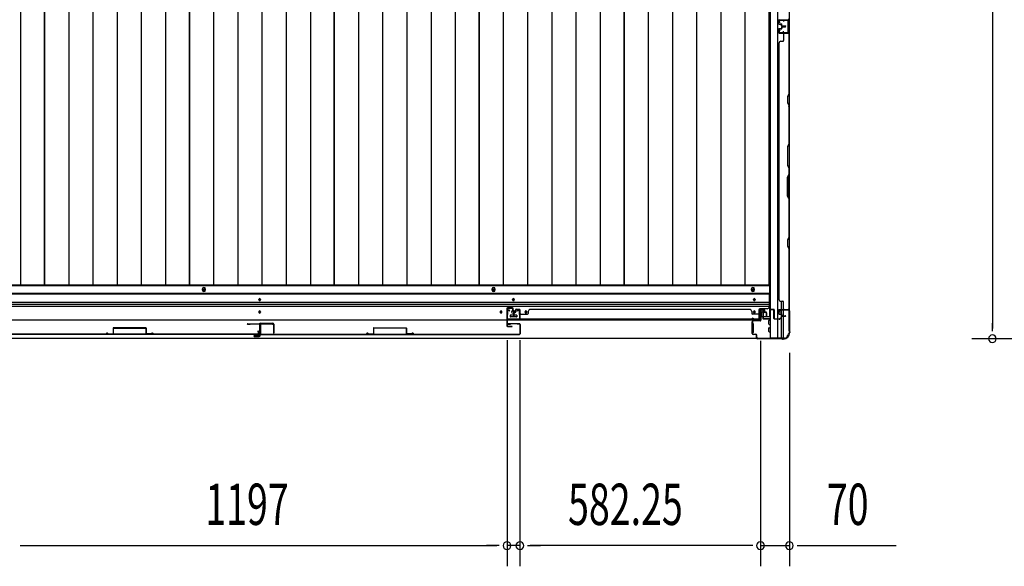
# Model space of a CAD drawing. Extents: x 543 to 20719, y 217 to 14052.
# Drawn here: x 2308 to 4691, y 5819 to 7141 of the extents above; entities that cross this region are included whole.
import ezdxf

# ---------------------------------------------------------------- set-up
doc = ezdxf.new("R2010")
doc.units = 0
doc.header["$LTSCALE"] = 50
doc.header["$MEASUREMENT"] = 0
for name, color, linetype in [('SUNPOU', 4, 'CONTINUOUS'), ('下レール', 2, 'CONTINUOUS'), ('下枠側', 1, 'CONTINUOUS'), ('下枠前', 3, 'CONTINUOUS'), ('壁パネル', 2, 'CONTINUOUS'), ('床押さえ', 1, 'CONTINUOUS'), ('床板', 7, 'CONTINUOUS'), ('戸当り', 3, 'CONTINUOUS'), ('扉右', 3, 'CONTINUOUS'), ('扉左', 3, 'CONTINUOUS'), ('扉補強', 3, 'CONTINUOUS'), ('柱前', 3, 'CONTINUOUS'), ('袖壁補強', 1, 'CONTINUOUS'), ('間柱', 3, 'CONTINUOUS'), ('隙間隠し', 1, 'CONTINUOUS')]:
    doc.layers.add(name, color=color, linetype=linetype)
doc.styles.add('00', font='ROMANS', dxfattribs={"width": 0.666667, "bigfont": 'BIGFONT'})

msp = doc.modelspace()

# ---------------------------------------------------------------- linework, layer by layer
at = {"layer": 'SUNPOU'}
for p, q in [((4662.3, 9258), (4662.3, 6394)), ((4662.3, 6387.7), (4662.3, 6406.5)), ((3487.8, 6365.5), (3487.8, 5818.5)), ((3487.8, 6365.5), (3487.8, 5818.5)), ((3518.8, 6365.5), (3518.8, 5818.5)), ((3518.8, 6365.5), (3518.8, 5818.5)), ((4101.1, 6364), (4101.1, 5818.5)), ((4101.1, 6364), (4101.1, 5818.5)), ((5329.5, 6369), (4612.3, 6369)), ((4171.1, 6334.8), (4171.1, 5818.5)), ((2309.6, 5868.5), (2328.3, 5868.5)), ((2309.6, 5868.5), (2328.3, 5868.5)), ((2315.8, 5868.5), (2340.8, 5868.5)), ((2315.8, 5868.5), (3462.8, 5868.5)), ((3462.8, 5868.5), (3437.8, 5868.5)), ((3469.1, 5868.5), (3450.3, 5868.5)), ((3469.1, 5868.5), (3450.3, 5868.5)), ((3518.8, 5868.5), (3487.8, 5868.5)), ((3537.6, 5868.5), (3556.3, 5868.5)), ((3537.6, 5868.5), (3556.3, 5868.5)), ((3543.8, 5868.5), (3568.8, 5868.5)), ((4076.1, 5868.5), (3543.8, 5868.5)), ((4076.1, 5868.5), (4051.1, 5868.5)), ((4082.3, 5868.5), (4063.6, 5868.5)), ((4082.3, 5868.5), (4063.6, 5868.5)), ((4101.1, 5868.5), (4171.1, 5868.5)), ((4189.8, 5868.5), (4208.6, 5868.5)), ((4196.1, 5868.5), (4429, 5868.5))]:
    msp.add_line(p, q, dxfattribs=at)
for centre, start, end in [((4662.3, 6369), 90, 270), ((4662.3, 6369), 270, 90), ((3487.8, 5868.5), 0, 180), ((3487.8, 5868.5), 0, 180), ((3487.8, 5868.5), 180, 0), ((3487.8, 5868.5), 180, 0), ((3518.8, 5868.5), 0, 180), ((3518.8, 5868.5), 0, 180), ((3518.8, 5868.5), 180, 0), ((3518.8, 5868.5), 180, 0), ((4101.1, 5868.5), 0, 180), ((4101.1, 5868.5), 0, 180), ((4101.1, 5868.5), 180, 0), ((4101.1, 5868.5), 180, 0), ((4171.1, 5868.5), 0, 180), ((4171.1, 5868.5), 180, 0)]:
    msp.add_arc(centre, 9.38, start, end, dxfattribs=at)
at = {"layer": '下レール'}
for p, q in [((4122.1, 6478.6), (1656.6, 6478.6)), ((4122.1, 6477.1), (1656.6, 6477.1)), ((4122.1, 6457), (1656.6, 6457)), ((2887.3, 6463.3), (2887.3, 6464.3)), ((2891.3, 6464.3), (2891.3, 6463.3)), ((3501.3, 6463.3), (3501.3, 6464.3)), ((3505.3, 6464.3), (3505.3, 6463.3)), ((4084.1, 6463.3), (4084.1, 6464.3)), ((4088.1, 6464.3), (4088.1, 6463.3)), ((4122.1, 6478.6), (4122.1, 6446.8)), ((4122.1, 6452), (1656.6, 6452)), ((4122.1, 6447), (1656.6, 6447)), ((2887.3, 6433.3), (2887.3, 6434.3)), ((2891.3, 6434.3), (2891.3, 6433.3)), ((3471.3, 6433.3), (3471.3, 6434.3)), ((3475.3, 6434.3), (3475.3, 6433.3)), ((3531.3, 6433.3), (3531.3, 6434.3)), ((3535.3, 6434.3), (3535.3, 6433.3)), ((4084.1, 6433.3), (4084.1, 6434.3)), ((4088.1, 6434.3), (4088.1, 6433.3)), ((4098.6, 6413.8), (4098.6, 6441.8)), ((4117.1, 6441.8), (4098.6, 6441.8)), ((4098.6, 6413.8), (1680.1, 6413.8)), ((3495.3, 6425.3), (3495.3, 6422.3)), ((3510.8, 6425.8), (3495.8, 6425.8)), ((3510.8, 6421.8), (3495.8, 6421.8)), ((3511.3, 6425.3), (3511.3, 6422.3))]:
    msp.add_line(p, q, dxfattribs=at)
for centre, radius in [((3473.3, 6433.8), 1.75), ((3503.3, 6433.8), 4), ((3533.3, 6433.8), 1.75)]:
    msp.add_circle(centre, radius, dxfattribs=at)
for centre, radius, start, end in [((2889.3, 6464.3), 2, 0, 180), ((2889.3, 6463.3), 2, 180, 0), ((3503.3, 6464.3), 2, 0, 180), ((3503.3, 6463.3), 2, 180, 0), ((4086.1, 6464.3), 2, 0, 180), ((4086.1, 6463.3), 2, 180, 0), ((2889.3, 6434.3), 2, 0, 180), ((2889.3, 6433.3), 2, 180, 0), ((3473.3, 6434.3), 2, 0, 180), ((3473.3, 6433.3), 2, 180, 0), ((3533.3, 6434.3), 2, 0, 180), ((3533.3, 6433.3), 2, 180, 0), ((4086.1, 6434.3), 2, 0, 180), ((4086.1, 6433.3), 2, 180, 0), ((4117.1, 6446.8), 5, 270, 0), ((3495.8, 6425.3), 0.5, 90, 180), ((3495.8, 6422.3), 0.5, 180, 270), ((3510.8, 6425.3), 0.5, 0, 90), ((3510.8, 6422.3), 0.5, 270, 0)]:
    msp.add_arc(centre, radius, start, end, dxfattribs=at)
at = {"layer": '下枠側'}
for p, q in [((4124.1, 9280.8), (4124.1, 6370.8)), ((4142.6, 9280.8), (4142.6, 6370.8)), ((4170.1, 9270.8), (4170.1, 6380.8)), ((4156.1, 7140.8), (4170.1, 7140.8)), ((4157.1, 7140.6), (4157.1, 7136.3)), ((4169.1, 7140.8), (4169.1, 7108.8)), ((4170.1, 7140.8), (4170.1, 7108.8)), ((4170.1, 7108.8), (4156.1, 7108.8)), ((4157.1, 7108.9), (4157.1, 7113.3)), ((4152.1, 6439.8), (4152.1, 6459.6)), ((4157.1, 6439.8), (4157.1, 6457.6)), ((4152.1, 6429.5), (4152.1, 6437.3)), ((4152.1, 6431.3), (4152.1, 6437.3)), ((4152.1, 6431.3), (4152.1, 6437.3)), ((4157.1, 6424.6), (4157.1, 6437.3)), ((4170.1, 6438.3), (4170.1, 6438.8)), ((4152.1, 6428.8), (4152.1, 6429)), ((4152.1, 6370.8), (4152.1, 6427.6)), ((4157.1, 6370.8), (4157.1, 6423.6)), ((4159.1, 6370.8), (4124.1, 6370.8)), ((4170.1, 6380.8), (4169.1, 6380.8))]:
    msp.add_line(p, q, dxfattribs=at)
for centre, radius, start, end in [((4159.1, 6378.8), 8, 270, 0), ((4169.1, 6378.8), 2, 90, 180)]:
    msp.add_arc(centre, radius, start, end, dxfattribs=at)
at = {"layer": '下枠前'}
for p, q in [((4123.1, 6497.3), (1655.6, 6497.3)), ((4123.1, 6497.3), (4123.1, 6421.8)), ((4123.1, 6478.8), (1655.6, 6478.8)), ((4102.1, 6439.3), (4106.6, 6439.3)), ((4107.6, 6433.3), (4103.6, 6433.3)), ((4108.6, 6437.3), (4108.6, 6434.3)), ((3495.3, 6425.8), (3495.3, 6421.8)), ((3495.3, 6423), (3511.3, 6423)), ((3510.8, 6426.3), (3495.8, 6426.3)), ((3511.3, 6425.8), (3511.3, 6421.8)), ((4102.6, 6423), (4101.9, 6423)), ((4124.1, 6421.8), (4101.9, 6421.8)), ((4102.6, 6432.3), (4102.6, 6421.8)), ((4121.6, 6404.3), (4121.6, 6413.3)), ((4122.1, 6413.8), (4124.1, 6413.8)), ((4080.1, 6405.8), (4080.1, 6383.8)), ((4081.1, 6406.3), (4080.6, 6406.3)), ((4083.1, 6406.3), (4081.9, 6406.3)), ((4083.6, 6405.8), (4083.6, 6383.8)), ((4121.6, 6386.3), (4121.6, 6395.3)), ((4122.1, 6403.8), (4124.1, 6403.8)), ((4122.1, 6395.8), (4124.1, 6395.8)), ((4122.1, 6385.8), (4124.1, 6385.8)), ((4159.1, 6369.8), (1619.6, 6369.8)), ((4144.1, 6369.8), (1634.6, 6369.8)), ((4081.1, 6383.3), (4080.6, 6383.3)), ((4083.1, 6383.3), (4081.9, 6383.3)), ((4144.1, 6370.8), (4144.1, 6369.8)), ((4144.1, 6370.8), (4144.1, 6369.8)), ((4159.1, 6370.8), (4159.1, 6369.8))]:
    msp.add_line(p, q, dxfattribs=at)
at = {"layer": '下枠前', "color": 4}
for centre in [(2754.1, 6487.5), (3455.1, 6487.5), (4082.6, 6487.5)]:
    msp.add_circle(centre, 3, dxfattribs=at)
at = {"layer": '下枠前'}
for centre, radius in [((2754.1, 6487.5), 2), ((3455.1, 6487.5), 2), ((4082.6, 6487.5), 2), ((2889.3, 6463.8), 1.75), ((3503.3, 6463.8), 1.75), ((4086.1, 6463.8), 1.75), ((2889.3, 6433.8), 1.75), ((3473.3, 6433.8), 1.75), ((3503.3, 6433.8), 4), ((3533.3, 6433.8), 1.75), ((4086.1, 6433.8), 1.75)]:
    msp.add_circle(centre, radius, dxfattribs=at)
for centre, radius, start, end in [((4102.1, 6437.3), 2, 90, 151.045), ((4103.6, 6432.3), 1, 90, 180), ((4106.6, 6437.3), 2, 0, 90), ((4107.6, 6434.3), 1, 270, 0), ((3495.8, 6425.8), 0.5, 90, 180), ((3510.8, 6425.8), 0.5, 0, 90), ((4122.1, 6413.3), 0.5, 90, 180), ((4080.6, 6405.8), 0.5, 90, 180), ((4083.1, 6405.8), 0.5, 0, 90), ((4122.1, 6404.3), 0.5, 180, 270), ((4122.1, 6395.3), 0.5, 90, 180), ((4122.1, 6386.3), 0.5, 180, 270), ((4080.6, 6383.8), 0.5, 180, 270), ((4083.1, 6383.8), 0.5, 270, 0)]:
    msp.add_arc(centre, radius, start, end, dxfattribs=at)
at = {"layer": '壁パネル'}
for p, q in [((4145.1, 7131.4), (4145.1, 7139.4)), ((4145.1, 7131.4), (4145.1, 7139.4)), ((4145.1, 7131.4), (4145.1, 7139.4)), ((4145.6, 7131.4), (4145.6, 7139.4)), ((4145.6, 7131.4), (4145.6, 7139.4)), ((4145.6, 7131.4), (4145.6, 7139.4)), ((4146.6, 7140.9), (4167.6, 7140.9)), ((4146.6, 7140.4), (4168.6, 7140.4)), ((4146.6, 7140.4), (4168.6, 7140.4)), ((4146.6, 7140.4), (4167.6, 7140.4)), ((4146.6, 7130.4), (4151.6, 7130.4)), ((4146.6, 7130.4), (4151.6, 7130.4)), ((4146.6, 7129.9), (4151.1, 7129.9)), ((4146.6, 7129.9), (4151.1, 7129.9)), ((4149.1, 7130.4), (4149.1, 7130.9)), ((4149.1, 7130.9), (4151.6, 7130.9)), ((4149.1, 7130.9), (4151.6, 7130.9)), ((4149.1, 7130.4), (4149.1, 7130.9)), ((4152.1, 7126.4), (4152.1, 7128.9)), ((4152.1, 7126.4), (4152.1, 7128.9)), ((4152.6, 7126.4), (4152.6, 7129.4)), ((4152.6, 7126.4), (4152.6, 7129.4)), ((4153.1, 7126.9), (4153.1, 7129.4)), ((4153.1, 7126.9), (4153.1, 7129.4)), ((4153.6, 7125.4), (4161.6, 7125.4)), ((4153.6, 7125.4), (4161.6, 7125.4)), ((4153.6, 7124.9), (4161.6, 7124.9)), ((4153.6, 7124.9), (4161.6, 7124.9)), ((4153.6, 7124.6), (4161.6, 7124.6)), ((4153.6, 7124.6), (4161.6, 7124.6)), ((4153.6, 7124.1), (4161.6, 7124.1)), ((4153.6, 7124.1), (4161.6, 7124.1)), ((4154.1, 7125.9), (4161.6, 7125.9)), ((4154.1, 7125.9), (4161.6, 7125.9)), ((4163.1, 7140.4), (4168.6, 7140.4)), ((4163.1, 7140.4), (4168.6, 7140.4)), ((4145.1, 7118.1), (4145.1, 7110.1)), ((4145.1, 7118.1), (4145.1, 7110.1)), ((4145.1, 7118.1), (4145.1, 7110.1)), ((4145.6, 7118.1), (4145.6, 7110.1)), ((4145.6, 7118.1), (4145.6, 7110.1)), ((4145.6, 7118.1), (4145.6, 7110.1)), ((4146.6, 7119.6), (4151.1, 7119.6)), ((4146.6, 7119.6), (4151.1, 7119.6)), ((4146.6, 7119.1), (4151.6, 7119.1)), ((4146.6, 7119.1), (4151.6, 7119.1)), ((4146.6, 7109.1), (4168.6, 7109.1)), ((4146.6, 7109.1), (4168.6, 7109.1)), ((4146.6, 7109.1), (4167.6, 7109.1)), ((4146.6, 7108.6), (4170.1, 7108.6)), ((4146.6, 7108.6), (4170.1, 7108.6)), ((4146.6, 7108.6), (4167.6, 7108.6)), ((4149.1, 7119.1), (4149.1, 7118.6)), ((4149.1, 7119.1), (4149.1, 7118.6)), ((4149.1, 7118.6), (4151.6, 7118.6)), ((4149.1, 7118.6), (4151.6, 7118.6)), ((4152.1, 7123.1), (4152.1, 7120.6)), ((4152.1, 7123.1), (4152.1, 7120.6)), ((4152.6, 7123.1), (4152.6, 7120.1)), ((4152.6, 7123.1), (4152.6, 7120.1)), ((4153.1, 7122.6), (4153.1, 7120.1)), ((4153.1, 7122.6), (4153.1, 7120.1)), ((4154.1, 7123.6), (4161.6, 7123.6)), ((4154.1, 7123.6), (4161.6, 7123.6)), ((4157.1, 7106.6), (4157.1, 7090.6)), ((4163.1, 7109.1), (4168.6, 7109.1)), ((4163.1, 7109.1), (4168.6, 7109.1)), ((4169.6, 7106.6), (4169.6, 6960.9)), ((4170.1, 7108.6), (4170.1, 6439.6)), ((4170.1, 7108.6), (4170.1, 6439.6)), ((4170.1, 6960.7), (4170.1, 7106.6)), ((4145.6, 7083.6), (4145.1, 7083.6)), ((4145.1, 7083.6), (4145.1, 6464.6)), ((4150.6, 7088.6), (4155.1, 7088.6)), ((4169.6, 6960.9), (4166.6, 6954.9)), ((4167.1, 6954.7), (4170.1, 6960.7)), ((4166.6, 6954.9), (4166.6, 6939.9)), ((4166.6, 6939.9), (4169.6, 6933.9)), ((4167.1, 6940.1), (4167.1, 6954.7)), ((4170.1, 6934.1), (4167.1, 6940.1)), ((4169.6, 6933.9), (4169.6, 6840.1)), ((4170.1, 6840), (4170.1, 6934.1)), ((4169.6, 6840.1), (4166.6, 6834.1)), ((4167.1, 6834), (4170.1, 6840)), ((4166.6, 6834.1), (4166.6, 6788.1)), ((4167.1, 6788.3), (4167.1, 6834)), ((4166.6, 6788.1), (4169.6, 6782.1)), ((4170.1, 6782.3), (4167.1, 6788.3)), ((4169.6, 6782.1), (4169.6, 6766.1)), ((4170.1, 6766), (4170.1, 6782.3)), ((4166.6, 6760.1), (4169.6, 6766.1)), ((4166.6, 6714.1), (4166.6, 6760.1)), ((4170.1, 6766), (4167.1, 6760)), ((4167.1, 6760), (4167.1, 6714.3)), ((4169.6, 6708.1), (4166.6, 6714.1)), ((4167.1, 6714.3), (4170.1, 6708.3)), ((4169.6, 6708.1), (4169.6, 6614.4)), ((4170.1, 6614.2), (4170.1, 6708.3)), ((4169.6, 6614.4), (4166.6, 6608.4)), ((4166.6, 6608.4), (4166.6, 6593.4)), ((4167.1, 6608.2), (4170.1, 6614.2)), ((4167.1, 6593.6), (4167.1, 6608.2)), ((4166.6, 6593.4), (4169.6, 6587.4)), ((4170.1, 6587.6), (4167.1, 6593.6)), ((4169.6, 6587.4), (4169.6, 6441.6)), ((4170.1, 6441.6), (4170.1, 6587.6)), ((4145.1, 6464.6), (4145.6, 6464.6)), ((4150.6, 6459.6), (4155.1, 6459.6)), ((4157.1, 6441.6), (4157.1, 6457.6)), ((3504.6, 6433.5), (3507.1, 6433.5)), ((3504.6, 6433.5), (3507.1, 6433.5)), ((3508.1, 6439), (3508.1, 6434.5)), ((3508.1, 6439), (3508.1, 6434.5)), ((3508.6, 6439), (3508.6, 6434)), ((3508.6, 6439), (3508.6, 6434)), ((3508.6, 6436.5), (3509.1, 6436.5)), ((3508.6, 6436.5), (3509.1, 6436.5)), ((3509.1, 6436.5), (3509.1, 6434)), ((3509.1, 6436.5), (3509.1, 6434)), ((3509.6, 6440.5), (3517.6, 6440.5)), ((3509.6, 6440.5), (3517.6, 6440.5)), ((3509.6, 6440.5), (3517.6, 6440.5)), ((3509.6, 6440), (3517.6, 6440)), ((3509.6, 6440), (3517.6, 6440)), ((3509.6, 6440), (3517.6, 6440)), ((3518.6, 6439), (3518.6, 6418)), ((3518.6, 6439), (3518.6, 6417)), ((3518.6, 6439), (3518.6, 6417)), ((3519.1, 6439), (3519.1, 6418)), ((3519.1, 6439), (3519.1, 6415.5)), ((3519.1, 6439), (3519.1, 6415.5)), ((3539.1, 6435), (3539.1, 6430.5)), ((3544.1, 6440), (3544.1, 6440.5)), ((3544.1, 6440.5), (4074.8, 6440.5)), ((4074.8, 6440), (4074.8, 6440.5)), ((4079.8, 6435), (4079.8, 6430.5)), ((4099.8, 6439), (4099.8, 6418)), ((4099.8, 6439), (4099.8, 6415.5)), ((4100.3, 6439), (4100.3, 6418)), ((4100.3, 6439), (4100.3, 6417)), ((4109.3, 6440.5), (4101.3, 6440.5)), ((4109.3, 6440.5), (4101.3, 6440.5)), ((4109.3, 6440), (4101.3, 6440)), ((4109.3, 6440), (4101.3, 6440)), ((4109.8, 6436.5), (4109.8, 6434)), ((4110.3, 6436.5), (4109.8, 6436.5)), ((4109.8, 6436.5), (4109.8, 6434)), ((4110.3, 6436.5), (4109.8, 6436.5)), ((4110.3, 6439), (4110.3, 6434)), ((4110.3, 6439), (4110.3, 6434)), ((4110.8, 6439), (4110.8, 6434.5)), ((4110.8, 6439), (4110.8, 6434.5)), ((4114.3, 6433.5), (4111.8, 6433.5)), ((4114.3, 6433.5), (4111.8, 6433.5)), ((4145.1, 6430.1), (4145.1, 6438.1)), ((4145.1, 6430.1), (4145.1, 6438.1)), ((4145.6, 6430.1), (4145.6, 6438.1)), ((4145.6, 6430.1), (4145.6, 6438.1)), ((4146.6, 6439.6), (4170.1, 6439.6)), ((4146.6, 6439.6), (4167.6, 6439.6)), ((4146.6, 6439.1), (4168.6, 6439.1)), ((4146.6, 6439.1), (4167.6, 6439.1)), ((4166.1, 6439.1), (4168.6, 6439.1)), ((3503.1, 6432), (3503.1, 6424)), ((3503.1, 6432), (3503.1, 6424)), ((3503.1, 6432), (3503.1, 6424)), ((3503.1, 6432), (3503.1, 6424)), ((3503.6, 6432), (3503.6, 6424)), ((3503.6, 6432), (3503.6, 6424)), ((3504.1, 6431.5), (3504.1, 6424)), ((3504.1, 6431.5), (3504.1, 6424)), ((3504.6, 6433), (3507.6, 6433)), ((3504.6, 6433), (3507.6, 6433)), ((3505.1, 6432.5), (3507.6, 6432.5)), ((3505.1, 6432.5), (3507.6, 6432.5)), ((3518.6, 6422.5), (3518.6, 6417)), ((3518.6, 6422.5), (3518.6, 6417)), ((3519.1, 6415.5), (4099.8, 6415.5)), ((3519.1, 6415.5), (4099.8, 6415.5)), ((3521.1, 6428.5), (3537.1, 6428.5)), ((4097.8, 6416), (3521.1, 6416)), ((3521.1, 6415.5), (4097.8, 6415.5)), ((4097.8, 6428.5), (4081.8, 6428.5)), ((4100.3, 6419.5), (4100.3, 6417)), ((4114.3, 6433), (4111.3, 6433)), ((4114.3, 6433), (4111.3, 6433)), ((4113.8, 6432.5), (4111.3, 6432.5)), ((4113.8, 6432.5), (4111.3, 6432.5)), ((4114.8, 6431.5), (4114.8, 6424)), ((4114.8, 6431.5), (4114.8, 6424)), ((4115.3, 6432), (4115.3, 6424)), ((4115.3, 6432), (4115.3, 6424)), ((4115.8, 6432), (4115.8, 6424)), ((4115.8, 6432), (4115.8, 6424)), ((4146.6, 6429.1), (4151.6, 6429.1)), ((4146.6, 6429.1), (4151.6, 6429.1)), ((4146.6, 6428.6), (4151.1, 6428.6)), ((4146.6, 6428.6), (4151.1, 6428.6)), ((4149.1, 6429.6), (4151.6, 6429.6)), ((4149.1, 6429.1), (4149.1, 6429.6)), ((4149.1, 6429.6), (4151.6, 6429.6)), ((4149.1, 6429.1), (4149.1, 6429.6)), ((4152.1, 6425.1), (4152.1, 6427.6)), ((4152.1, 6425.1), (4152.1, 6427.6)), ((4152.6, 6425.1), (4152.6, 6428.1)), ((4152.6, 6425.1), (4152.6, 6428.1)), ((4153.1, 6425.6), (4153.1, 6428.1)), ((4153.1, 6425.6), (4153.1, 6428.1)), ((4153.6, 6424.1), (4161.6, 6424.1)), ((4153.6, 6424.1), (4161.6, 6424.1)), ((4153.6, 6423.6), (4161.6, 6423.6)), ((4153.6, 6423.6), (4161.6, 6423.6)), ((4154.1, 6424.6), (4161.6, 6424.6)), ((4154.1, 6424.6), (4161.6, 6424.6))]:
    msp.add_line(p, q, dxfattribs=at)
for centre, radius, start, end in [((4146.6, 7139.4), 1.5, 90, 180), ((4146.6, 7139.4), 1.5, 90, 180), ((4146.6, 7139.4), 1.5, 90, 180), ((4146.6, 7131.4), 1.5, 180, 270), ((4146.6, 7131.4), 1.5, 180, 270), ((4146.6, 7139.4), 1, 90, 180), ((4146.6, 7139.4), 1, 90, 180), ((4146.6, 7139.4), 1, 90, 180), ((4146.6, 7131.4), 1, 180, 270), ((4146.6, 7131.4), 1, 180, 270), ((4151.1, 7128.9), 1.5, 0, 90), ((4151.1, 7128.9), 1.5, 0, 90), ((4151.1, 7128.9), 1, 0, 90), ((4151.1, 7128.9), 1, 0, 90), ((4151.6, 7129.4), 1.5, 0, 90), ((4151.6, 7129.4), 1.5, 0, 90), ((4151.6, 7129.4), 1, 0, 90), ((4151.6, 7129.4), 1, 0, 90), ((4153.6, 7126.4), 1.5, 180, 270), ((4153.6, 7126.4), 1.5, 180, 270), ((4153.6, 7123.1), 1.5, 90, 180), ((4153.6, 7123.1), 1.5, 90, 180), ((4154.1, 7126.9), 1.5, 180, 270), ((4154.1, 7126.9), 1.5, 180, 270), ((4153.6, 7126.4), 1, 180, 270), ((4153.6, 7126.4), 1, 180, 270), ((4154.1, 7122.6), 1.5, 90, 180), ((4153.6, 7123.1), 1, 90, 180), ((4154.1, 7122.6), 1.5, 90, 180), ((4153.6, 7123.1), 1, 90, 180), ((4154.1, 7126.9), 1, 180, 270), ((4154.1, 7126.9), 1, 180, 270), ((4161.6, 7125.4), 0.5, 270, 90), ((4161.6, 7125.4), 0.5, 270, 90), ((4161.6, 7124.1), 0.5, 270, 90), ((4161.6, 7124.1), 0.5, 270, 90), ((4167.6, 7142.9), 2.5, 270, 0), ((4167.6, 7142.9), 2, 270, 0), ((4168.6, 7141.9), 1.5, 270, 318.1897), ((4168.6, 7141.9), 1.5, 270, 318.1897), ((4146.6, 7118.1), 1.5, 90, 180), ((4146.6, 7118.1), 1.5, 90, 180), ((4146.6, 7110.1), 1.5, 180, 270), ((4146.6, 7110.1), 1.5, 180, 270), ((4146.6, 7110.1), 1.5, 180, 270), ((4146.6, 7118.1), 1, 90, 180), ((4146.6, 7118.1), 1, 90, 180), ((4146.6, 7110.1), 1, 180, 270), ((4146.6, 7110.1), 1, 180, 270), ((4146.6, 7110.1), 1, 180, 270), ((4151.1, 7120.6), 1.5, 270, 0), ((4151.1, 7120.6), 1, 270, 0), ((4151.1, 7120.6), 1.5, 270, 0), ((4151.1, 7120.6), 1, 270, 0), ((4151.6, 7120.1), 1.5, 270, 0), ((4151.6, 7120.1), 1, 270, 0), ((4151.6, 7120.1), 1.5, 270, 0), ((4151.6, 7120.1), 1, 270, 0), ((4154.1, 7122.6), 1, 90, 180), ((4154.1, 7122.6), 1, 90, 180), ((4159.1, 7106.6), 2, 90, 180), ((4159.1, 7106.6), 2, 90, 180), ((4167.6, 7106.6), 2.5, 0, 90), ((4167.6, 7106.6), 2, 0, 90), ((4168.6, 7107.6), 1.5, 41.8103, 90), ((4168.6, 7107.6), 1.5, 41.8103, 90), ((4150.6, 7083.6), 5, 90, 180), ((4155.1, 7090.6), 2, 270, 0), ((4169, 6931.2), 0.6, 0, 26.5651), ((4150.6, 6464.6), 5, 180, 270), ((4155.1, 6457.6), 2, 0, 90), ((3504.6, 6432), 1.5, 90, 180), ((3504.6, 6432), 1.5, 90, 180), ((3507.1, 6434.5), 1.5, 270, 0), ((3507.1, 6434.5), 1, 270, 0), ((3507.1, 6434.5), 1.5, 270, 0), ((3507.1, 6434.5), 1, 270, 0), ((3507.6, 6434), 1.5, 270, 0), ((3507.6, 6434), 1, 270, 0), ((3507.6, 6434), 1.5, 270, 0), ((3507.6, 6434), 1, 270, 0), ((3509.6, 6439), 1.5, 90, 180), ((3509.6, 6439), 1.5, 90, 180), ((3509.6, 6439), 1, 90, 180), ((3509.6, 6439), 1, 90, 180), ((3517.6, 6439), 1.5, 0, 90), ((3517.6, 6439), 1.5, 0, 90), ((3517.6, 6439), 1.5, 0, 90), ((3517.6, 6439), 1, 0, 90), ((3517.6, 6439), 1, 0, 90), ((3517.6, 6439), 1, 0, 90), ((3544.1, 6435), 5, 90, 180), ((4074.8, 6435), 5, 0, 90), ((4101.3, 6439), 1.5, 90, 180), ((4101.3, 6439), 1.5, 90, 180), ((4101.3, 6439), 1, 90, 180), ((4101.3, 6439), 1, 90, 180), ((4109.3, 6439), 1.5, 0, 90), ((4109.3, 6439), 1.5, 0, 90), ((4109.3, 6439), 1, 0, 90), ((4109.3, 6439), 1, 0, 90), ((4111.3, 6434), 1.5, 180, 270), ((4111.3, 6434), 1.5, 180, 270), ((4111.8, 6434.5), 1.5, 180, 270), ((4111.8, 6434.5), 1.5, 180, 270), ((4111.3, 6434), 1, 180, 270), ((4111.3, 6434), 1, 180, 270), ((4111.8, 6434.5), 1, 180, 270), ((4111.8, 6434.5), 1, 180, 270), ((4114.3, 6432), 1.5, 0, 90), ((4114.3, 6432), 1.5, 0, 90), ((4146.6, 6438.1), 1.5, 90, 180), ((4146.6, 6438.1), 1.5, 90, 180), ((4146.6, 6438.1), 1, 90, 180), ((4146.6, 6438.1), 1, 90, 180), ((4159.1, 6441.6), 2, 180, 270), ((4167.6, 6441.6), 2.5, 270, 0), ((4167.6, 6441.6), 2, 270, 0), ((4168.6, 6440.6), 1.5, 270, 318.1897), ((3503.6, 6424), 0.5, 180, 0), ((3503.6, 6424), 0.5, 180, 0), ((3505.1, 6431.5), 1.5, 90, 180), ((3504.6, 6432), 1, 90, 180), ((3505.1, 6431.5), 1.5, 90, 180), ((3504.6, 6432), 1, 90, 180), ((3505.1, 6431.5), 1, 90, 180), ((3505.1, 6431.5), 1, 90, 180), ((3521.1, 6418), 2.5, 180, 270), ((3520.1, 6417), 1.5, 180, 228.1897), ((3520.1, 6417), 1.5, 180, 228.1897), ((3521.1, 6426.5), 2, 90, 180), ((3521.1, 6426.5), 2, 90, 180), ((3521.1, 6418), 2, 180, 270), ((3537.1, 6430.5), 2, 270, 0), ((4081.8, 6430.5), 2, 180, 270), ((4097.8, 6426.5), 2, 0, 90), ((4097.8, 6418), 2.5, 270, 0), ((4097.8, 6418), 2, 270, 0), ((4098.8, 6417), 1.5, 311.8103, 0), ((4113.8, 6431.5), 1.5, 0, 90), ((4113.8, 6431.5), 1.5, 0, 90), ((4113.8, 6431.5), 1, 0, 90), ((4113.8, 6431.5), 1, 0, 90), ((4114.3, 6432), 1, 0, 90), ((4114.3, 6432), 1, 0, 90), ((4115.3, 6424), 0.5, 180, 0), ((4115.3, 6424), 0.5, 180, 0), ((4146.6, 6430.1), 1.5, 180, 270), ((4146.6, 6430.1), 1.5, 180, 270), ((4146.6, 6430.1), 1, 180, 270), ((4146.6, 6430.1), 1, 180, 270), ((4151.1, 6427.6), 1.5, 0, 90), ((4151.1, 6427.6), 1.5, 0, 90), ((4151.1, 6427.6), 1, 0, 90), ((4151.1, 6427.6), 1, 0, 90), ((4151.6, 6428.1), 1.5, 0, 90), ((4151.6, 6428.1), 1.5, 0, 90), ((4151.6, 6428.1), 1, 0, 90), ((4151.6, 6428.1), 1, 0, 90), ((4153.6, 6425.1), 1.5, 180, 270), ((4153.6, 6425.1), 1.5, 180, 270), ((4154.1, 6425.6), 1.5, 180, 270), ((4154.1, 6425.6), 1.5, 180, 270), ((4153.6, 6425.1), 1, 180, 270), ((4153.6, 6425.1), 1, 180, 270), ((4154.1, 6425.6), 1, 180, 270), ((4154.1, 6425.6), 1, 180, 270), ((4161.6, 6424.1), 0.5, 270, 90), ((4161.6, 6424.1), 0.5, 270, 90)]:
    msp.add_arc(centre, radius, start, end, dxfattribs=at)
at = {"layer": '床押さえ'}
for p, q in [((2750.1, 6489.3), (2750.1, 6487.3)), ((2758.1, 6487.3), (2758.1, 6489.3)), ((3451.1, 6489.3), (3451.1, 6487.3)), ((3459.1, 6487.3), (3459.1, 6489.3)), ((4078.6, 6489.3), (4078.6, 6487.3)), ((4086.6, 6487.3), (4086.6, 6489.3))]:
    msp.add_line(p, q, dxfattribs=at)
for centre, start, end in [((2754.1, 6489.3), 0, 180), ((2754.1, 6487.3), 180, 0), ((3455.1, 6489.3), 0, 180), ((3455.1, 6487.3), 180, 0), ((4082.6, 6489.3), 0, 180), ((4082.6, 6487.3), 180, 0)]:
    msp.add_arc(centre, 4, start, end, dxfattribs=at)
at = {"layer": '床板'}
for p, q in [((2310.8, 9234.5), (2310.8, 6498.5)), ((2368.8, 6498.5), (2368.8, 9234.5)), ((2368.8, 9234.5), (2368.8, 6498.5)), ((2427.3, 9234.5), (2427.3, 6498.5)), ((2485.8, 9234.5), (2485.8, 6498.5)), ((2544.3, 9234.5), (2544.3, 6498.5)), ((2602.8, 9234.5), (2602.8, 6498.5)), ((2661.3, 9234.5), (2661.3, 6498.5)), ((2719.3, 6498.5), (2719.3, 9234.5)), ((2719.3, 9234.5), (2719.3, 6498.5)), ((2777.8, 9234.5), (2777.8, 6498.5)), ((2836.3, 9234.5), (2836.3, 6498.5)), ((2894.8, 9234.5), (2894.8, 6498.5)), ((2953.3, 9234.5), (2953.3, 6498.5)), ((3011.8, 9234.5), (3011.8, 6498.5)), ((3069.8, 6498.5), (3069.8, 9234.5)), ((3069.8, 9234.5), (3069.8, 6498.5)), ((3128.3, 9234.5), (3128.3, 6498.5)), ((3186.8, 9234.5), (3186.8, 6498.5)), ((3245.3, 9234.5), (3245.3, 6498.5)), ((3303.8, 9234.5), (3303.8, 6498.5)), ((3362.3, 9234.5), (3362.3, 6498.5)), ((3420.3, 6498.5), (3420.3, 9234.5)), ((3420.3, 9234.5), (3420.3, 6498.5)), ((3478.8, 9234.5), (3478.8, 6498.5)), ((3537.3, 9234.5), (3537.3, 6498.5)), ((3595.8, 9234.5), (3595.8, 6498.5)), ((3654.3, 9234.5), (3654.3, 6498.5)), ((3712.8, 9234.5), (3712.8, 6498.5)), ((3770.8, 6498.5), (3770.8, 9234.5)), ((3770.8, 9234.5), (3770.8, 6498.5)), ((3829.3, 9234.5), (3829.3, 6498.5)), ((3887.8, 9234.5), (3887.8, 6498.5)), ((3946.3, 9234.5), (3946.3, 6498.5)), ((4004.8, 9234.5), (4004.8, 6498.5)), ((4063.3, 9234.5), (4063.3, 6498.5)), ((4121.3, 9234.5), (4121.3, 6498.5)), ((2368.8, 6498.5), (2018.3, 6498.5)), ((2719.3, 6498.5), (2368.8, 6498.5)), ((3069.8, 6498.5), (2719.3, 6498.5)), ((3420.3, 6498.5), (3069.8, 6498.5)), ((3770.8, 6498.5), (3420.3, 6498.5)), ((4121.3, 6498.5), (3770.8, 6498.5))]:
    msp.add_line(p, q, dxfattribs=at)
at = {"layer": '戸当り'}
for p, q in [((3486.9, 6441.5), (3486.9, 6400.5)), ((3487.9, 6441.5), (3487.9, 6400.5)), ((3500.9, 6443.5), (3488.9, 6443.5)), ((3500.9, 6442.5), (3488.9, 6442.5)), ((3501.9, 6435.5), (3501.9, 6441.5)), ((3501.9, 6435.5), (3502.9, 6435.5)), ((3502.9, 6435.5), (3502.9, 6441.5)), ((3488.9, 6399.5), (3499.4, 6399.5)), ((3488.9, 6398.5), (3499.4, 6398.5))]:
    msp.add_line(p, q, dxfattribs=at)
for centre, radius, start, end in [((3488.9, 6441.5), 2, 90, 180), ((3488.9, 6441.5), 1, 90, 180), ((3500.9, 6441.5), 2, 0, 90), ((3500.9, 6441.5), 1, 0, 90), ((3488.9, 6400.5), 2, 180, 270), ((3488.9, 6400.5), 1, 180, 270), ((3499.4, 6399), 0.5, 270, 90)]:
    msp.add_arc(centre, radius, start, end, dxfattribs=at)
at = {"layer": '扉右'}
for p, q in [((2890.3, 6403.8), (2890.3, 6381)), ((2890.9, 6403.8), (2890.9, 6381)), ((2919.7, 6405.4), (2891.9, 6405.4)), ((2919.7, 6404.8), (2891.9, 6404.8)), ((2897.6, 6404.8), (2891.9, 6404.8)), ((2913.3, 6404.2), (2913.3, 6404.8)), ((2919.7, 6404.2), (2913.3, 6404.2)), ((3517.7, 6405.4), (3489.9, 6405.4)), ((3517.7, 6404.8), (3489.9, 6404.8)), ((3489.9, 6404.2), (3496.3, 6404.2)), ((3496.3, 6404.2), (3496.3, 6404.8)), ((3512, 6404.8), (3517.7, 6404.8)), ((3518.7, 6403.8), (3518.7, 6381)), ((3519.3, 6403.8), (3519.3, 6381)), ((2891.9, 6380), (3517.7, 6380)), ((2891.9, 6379.4), (3517.7, 6379.4))]:
    msp.add_line(p, q, dxfattribs=at)
for centre, radius, start, end in [((2891.9, 6403.8), 1.6, 90, 180), ((2891.9, 6403.8), 1, 90, 180), ((2919.7, 6404.8), 0.6, 270, 90), ((3489.9, 6404.8), 0.6, 90, 270), ((3517.7, 6403.8), 1.6, 0, 90), ((3517.7, 6403.8), 1, 0, 90), ((2891.9, 6381), 1.6, 180, 270), ((2891.9, 6381), 1, 180, 270), ((3517.7, 6381), 1, 270, 0), ((3517.7, 6381), 1.6, 270, 0)]:
    msp.add_arc(centre, radius, start, end, dxfattribs=at)
at = {"layer": '扉左'}
for p, q in [((2859.9, 6405.4), (2887.7, 6405.4)), ((2859.9, 6404.8), (2887.7, 6404.8)), ((2859.9, 6404.2), (2866.3, 6404.2)), ((2866.3, 6404.2), (2866.3, 6404.8)), ((2882, 6404.8), (2887.7, 6404.8)), ((2888.7, 6403.8), (2888.7, 6381)), ((2889.3, 6403.8), (2889.3, 6381)), ((2887.7, 6380), (2261.9, 6380)), ((2887.7, 6379.4), (2261.9, 6379.4))]:
    msp.add_line(p, q, dxfattribs=at)
for centre, radius, start, end in [((2859.9, 6404.8), 0.6, 90, 270), ((2887.7, 6403.8), 1.6, 0, 90), ((2887.7, 6403.8), 1, 0, 90), ((2887.7, 6381), 1, 270, 0), ((2887.7, 6381), 1.6, 270, 0)]:
    msp.add_arc(centre, radius, start, end, dxfattribs=at)
at = {"layer": '扉補強'}
for p, q in [((2534.8, 6395), (2534.8, 6381.1)), ((2614.2, 6395.6), (2535.4, 6395.6)), ((2535.4, 6381.1), (2535.4, 6395)), ((2535.4, 6395), (2614.2, 6395)), ((2567.3, 6395.6), (2567.3, 6395)), ((2582.3, 6395.6), (2582.3, 6395)), ((2614.2, 6381.1), (2614.2, 6395)), ((2614.8, 6395), (2614.8, 6381.1)), ((3164.8, 6395), (3164.8, 6381.1)), ((3165.4, 6395.6), (3244.2, 6395.6)), ((3165.4, 6381.1), (3165.4, 6395)), ((3244.2, 6395), (3165.4, 6395)), ((3197.3, 6395.6), (3197.3, 6395)), ((3212.3, 6395.6), (3212.3, 6395)), ((3244.2, 6381.1), (3244.2, 6395)), ((3244.8, 6395), (3244.8, 6381.1)), ((2517.4, 6380), (2518, 6380)), ((2522.3, 6380.7), (2534.8, 6381.1)), ((2522.4, 6380.1), (2534.9, 6380.5)), ((2627.3, 6380.7), (2614.8, 6381.1)), ((2627.3, 6380.1), (2614.8, 6380.5)), ((2632.3, 6380), (2631.7, 6380)), ((3147.4, 6380), (3148, 6380)), ((3152.3, 6380.7), (3164.8, 6381.1)), ((3152.4, 6380.1), (3164.9, 6380.5)), ((3257.3, 6380.7), (3244.8, 6381.1)), ((3257.3, 6380.1), (3244.8, 6380.5)), ((3262.3, 6380), (3261.7, 6380))]:
    msp.add_line(p, q, dxfattribs=at)
for centre, radius, start, end in [((2535.4, 6395), 0.6, 90, 180), ((2614.2, 6395), 0.6, 0, 90), ((3165.4, 6395), 0.6, 90, 180), ((3244.2, 6395), 0.6, 0, 90), ((2519.9, 6380), 2.54, 16.2452, 180.7149), ((2519.9, 6380), 1.94, 16.2452, 180.7149), ((2522.3, 6380.7), 0.6, 196.2452, 271.6372), ((2534.8, 6381.1), 0.6, 271.6372, 0), ((2614.8, 6381.1), 0.6, 180, 268.3628), ((2629.8, 6380), 2.54, 359.2851, 163.7548), ((2627.3, 6380.7), 0.6, 268.3628, 343.7548), ((2629.8, 6380), 1.94, 359.2851, 163.7548), ((3149.9, 6380), 2.54, 16.2452, 180.7149), ((3149.9, 6380), 1.94, 16.2452, 180.7149), ((3152.3, 6380.7), 0.6, 196.2452, 271.6372), ((3164.8, 6381.1), 0.6, 271.6372, 0), ((3244.8, 6381.1), 0.6, 180, 268.3628), ((3259.8, 6380), 2.54, 359.2851, 163.7548), ((3257.3, 6380.7), 0.6, 268.3628, 343.7548), ((3259.8, 6380), 1.94, 359.2851, 163.7548)]:
    msp.add_arc(centre, radius, start, end, dxfattribs=at)
at = {"layer": '柱前'}
for p, q in [((4101.1, 6414), (4101.1, 6437.2)), ((4101.9, 6437.2), (4101.9, 6414)), ((4106.6, 6437.2), (4103.2, 6438.1)), ((4106.8, 6437.9), (4103.4, 6438.9)), ((4148.1, 6433.3), (4147.2, 6436.7)), ((4148.9, 6433.5), (4147.9, 6436.9)), ((4148.9, 6439), (4168.3, 6439)), ((4168.3, 6438.2), (4148.9, 6438.2)), ((4170.3, 6388), (4170.3, 6436.2)), ((4171.1, 6436.2), (4171.1, 6388.4)), ((4081.1, 6381.8), (4081.1, 6410.2)), ((4081.9, 6410.2), (4081.9, 6381.8)), ((4083.9, 6413), (4100.1, 6413)), ((4100.1, 6412.2), (4083.9, 6412.2)), ((4081.1, 6409.2), (4081.9, 6409.2)), ((4081.9, 6404), (4081.1, 6404)), ((4081.1, 6390), (4081.9, 6390)), ((4170.4, 6387.6), (4171.1, 6386.2)), ((4171.3, 6387.5), (4172, 6386.1)), ((4172.1, 6385.8), (4172.1, 6383.8)), ((4081.9, 6385.3), (4081.1, 6385.3)), ((4083.9, 6379.8), (4089.1, 6379.8)), ((4089.1, 6379), (4083.9, 6379)), ((4091.1, 6371.8), (4091.1, 6377)), ((4091.9, 6371.8), (4091.9, 6377)), ((4091.9, 6373.2), (4091.9, 6371.8)), ((4093.9, 6369.8), (4152.1, 6369.8)), ((4151.6, 6369), (4093.9, 6369)), ((4152.4, 6369.7), (4153.9, 6369)), ((4152.5, 6368.8), (4153.9, 6368)), ((4154.3, 6368), (4156.3, 6368)), ((4156.3, 6368.8), (4154.8, 6368.8)), ((4171.3, 6383.8), (4171.3, 6385.3))]:
    msp.add_line(p, q, dxfattribs=at)
for centre, radius, start, end in [((4102.9, 6437.2), 1.8, 74.5154, 180), ((4102.9, 6437.2), 1, 74.5154, 180), ((4106.7, 6437.6), 0.4, 254.5154, 74.5154), ((4148.9, 6437.2), 1.8, 90, 195.4846), ((4148.9, 6437.2), 1, 90, 195.4846), ((4148.5, 6433.4), 0.4, 195.4846, 15.4846), ((4168.3, 6436.2), 2.8, 0, 90), ((4168.3, 6436.2), 2, 0, 90), ((4083.9, 6410.2), 2.8, 90, 180), ((4083.9, 6410.2), 2, 90, 180), ((4100.1, 6414), 1, 270, 0), ((4100.1, 6414), 1.8, 270, 0), ((4171.1, 6388), 0.8, 180, 206.5651), ((4173.1, 6388.4), 2, 180, 206.5651), ((4169.3, 6385.3), 2, 0, 26.5651), ((4171.3, 6385.8), 0.8, 0, 26.5651), ((4083.9, 6381.8), 2.8, 180, 270), ((4083.9, 6381.8), 2, 180, 270), ((4089.1, 6377), 2.8, 0, 90), ((4089.1, 6377), 2, 0, 90), ((4093.9, 6371.8), 2.8, 180, 270), ((4093.9, 6371.8), 2, 180, 270), ((4151.6, 6367), 2, 63.4349, 90), ((4152.1, 6369), 0.8, 63.4349, 90), ((4154.8, 6370.8), 2, 243.4349, 270), ((4154.3, 6368.8), 0.8, 243.4349, 270), ((4156.3, 6383.8), 15, 270, 0), ((4156.3, 6383.8), 15.8, 270, 0)]:
    msp.add_arc(centre, radius, start, end, dxfattribs=at)
at = {"layer": '袖壁補強'}
for p, q in [((4097.3, 6438.8), (4097.3, 6417.7)), ((4097.9, 6417.7), (4097.9, 6438.8)), ((4106.1, 6440), (4098.5, 6440)), ((4103.1, 6440), (4098.5, 6440)), ((4098.5, 6439.4), (4106.1, 6439.4)), ((4106.7, 6438.8), (4106.7, 6418.7)), ((4107.3, 6438.8), (4107.3, 6418.7)), ((4124.3, 6438.8), (4124.3, 6418.7)), ((4124.9, 6438.8), (4124.9, 6418.7)), ((4125.5, 6440), (4133.1, 6440)), ((4133.1, 6439.4), (4125.5, 6439.4)), ((4133.7, 6417.7), (4133.7, 6438.8)), ((4134.3, 6438.8), (4134.3, 6417.7)), ((4079.8, 6416), (4080.4, 6416)), ((4085.2, 6416.7), (4096.8, 6417.1)), ((4085.2, 6416.1), (4096.8, 6416.5)), ((4107.9, 6418.1), (4123.7, 6418.1)), ((4107.9, 6417.5), (4123.7, 6417.5)), ((4146.5, 6416.7), (4134.9, 6417.1)), ((4146.5, 6416.1), (4134.9, 6416.5)), ((4151.8, 6416), (4151.2, 6416))]:
    msp.add_line(p, q, dxfattribs=at)
for centre, radius, start, end in [((4098.5, 6438.8), 1.2, 90, 180), ((4098.5, 6438.8), 0.6, 90, 180), ((4106.1, 6438.8), 1.2, 0, 90), ((4106.1, 6438.8), 0.6, 0, 90), ((4125.5, 6438.8), 1.2, 90, 180), ((4125.5, 6438.8), 0.6, 90, 180), ((4133.1, 6438.8), 1.2, 0, 90), ((4133.1, 6438.8), 0.6, 0, 90), ((4082.3, 6416), 2.5, 24.6097, 181.8358), ((4082.3, 6416), 1.9, 24.6097, 181.8358), ((4085.2, 6417.3), 1.2, 204.6097, 271.8358), ((4085.2, 6417.3), 0.6, 204.6097, 271.8358), ((4096.7, 6417.7), 1.2, 271.8358, 0), ((4096.7, 6417.7), 0.6, 271.8358, 0), ((4107.9, 6418.7), 1.2, 180, 270), ((4107.9, 6418.7), 0.6, 180, 270), ((4123.7, 6418.7), 1.2, 270, 0), ((4123.7, 6418.7), 0.6, 270, 0), ((4134.9, 6417.7), 1.2, 180, 268.1642), ((4134.9, 6417.7), 0.6, 180, 268.1642), ((4146.5, 6417.3), 0.6, 268.1642, 335.3903), ((4146.5, 6417.3), 1.2, 268.1642, 335.3903), ((4149.3, 6416), 2.5, 358.1642, 155.3903), ((4149.3, 6416), 1.9, 358.1642, 155.3903)]:
    msp.add_arc(centre, radius, start, end, dxfattribs=at)
at = {"layer": '間柱'}
for p, q in [((4147.1, 7133.8), (4145.4, 7136.8)), ((4146.2, 7137.3), (4148, 7134.3)), ((4147, 7139.8), (4167, 7140.2)), ((4167.1, 7139.2), (4147.1, 7138.8)), ((4148, 7134.3), (4147.1, 7133.8)), ((4168.1, 7111.3), (4168.1, 7138.2)), ((4169.1, 7138.2), (4169.1, 7111.3)), ((4145.4, 7112.7), (4147.1, 7115.8)), ((4148, 7115.3), (4146.2, 7112.2)), ((4167, 7109.3), (4147, 7109.7)), ((4147.1, 7115.8), (4148, 7115.3)), ((4147.1, 7110.7), (4167.1, 7110.3)), ((3488.3, 6437.5), (3487.9, 6417.5)), ((3488.9, 6417.5), (3489.3, 6437.5)), ((3490.8, 6438.3), (3493.8, 6436.6)), ((3494.3, 6437.5), (3491.3, 6439.2)), ((3493.8, 6436.6), (3494.3, 6437.5)), ((3515.4, 6439.2), (3512.3, 6437.5)), ((3512.3, 6437.5), (3512.8, 6436.6)), ((3512.8, 6436.6), (3515.9, 6438.3)), ((3517.4, 6437.5), (3517.8, 6417.5)), ((3518.8, 6417.5), (3518.4, 6437.5)), ((3516.8, 6416.5), (3489.9, 6416.5)), ((3489.9, 6415.5), (3516.8, 6415.5))]:
    msp.add_line(p, q, dxfattribs=at)
for centre, radius, start, end in [((4147.1, 7137.8), 2, 91.1935, 209.6631), ((4147.1, 7137.8), 1, 91.1935, 209.6631), ((4167.1, 7138.2), 2, 360, 91.1935), ((4167.1, 7138.2), 1, 360, 91.1935), ((4147.1, 7111.7), 2, 150.3369, 268.8065), ((4147.1, 7111.7), 1, 150.3369, 268.8065), ((4167.1, 7111.3), 2, 268.8065, 0), ((4167.1, 7111.3), 1, 268.8065, 0), ((3490.3, 6437.5), 2, 60.3369, 178.8065), ((3490.3, 6437.5), 1, 60.3369, 178.8065), ((3516.4, 6437.5), 2, 1.1935, 119.6631), ((3516.4, 6437.5), 1, 1.1935, 119.6631), ((3489.9, 6417.5), 2, 178.8065, 270), ((3489.9, 6417.5), 1, 178.8065, 270), ((3516.8, 6417.5), 2, 270, 1.1935), ((3516.8, 6417.5), 1, 270, 1.1935)]:
    msp.add_arc(centre, radius, start, end, dxfattribs=at)
at = {"layer": '隙間隠し'}
for p, q in [((2888.8, 6375.4), (2886.6, 6386.7)), ((2889.3, 6376.4), (2889.3, 6404.4)), ((2890.3, 6376.4), (2890.3, 6404.4)), ((2891.3, 6406.4), (2921.3, 6406.4)), ((2891.3, 6405.4), (2921.3, 6405.4)), ((2922.3, 6404.4), (2922.3, 6382.4)), ((2923.3, 6404.4), (2923.3, 6382.4)), ((2876.8, 6377.4), (2884.3, 6377.4)), ((2876.8, 6376.4), (2884.3, 6376.4)), ((2876.8, 6375.4), (2888.3, 6375.4)), ((2876.8, 6375.4), (2888.8, 6375.4)), ((2876.8, 6374.4), (2888.3, 6374.4)), ((2879.8, 6376.4), (2887.8, 6376.4)), ((2884.3, 6377.4), (2884.3, 6376.4)), ((2884.8, 6376.4), (2884.8, 6376.9)), ((2885.3, 6377.4), (2887, 6377.4)), ((2887.5, 6378), (2886.2, 6385)), ((2887.8, 6375.4), (2887.8, 6376.4)), ((2922.3, 6382.4), (2923.3, 6382.4))]:
    msp.add_line(p, q, dxfattribs=at)
for centre, radius, start, end in [((2885.7, 6386.4), 1, 3.2259, 269.1045), ((2891.3, 6404.4), 2, 90, 180), ((2891.3, 6404.4), 1, 90, 180), ((2921.3, 6404.4), 2, 0, 90), ((2921.3, 6404.4), 1, 0, 90), ((2876.8, 6375.9), 1.5, 90, 180), ((2876.8, 6375.9), 1.5, 180, 270), ((2876.8, 6375.9), 0.5, 90, 180), ((2876.8, 6375.9), 0.5, 180, 270), ((2885.3, 6376.9), 0.5, 90, 180), ((2885.7, 6384.9), 0.5, 11, 89.1045), ((2887, 6377.9), 0.5, 270, 11), ((2888.3, 6376.4), 1, 270, 0), ((2888.3, 6376.4), 2, 270, 0)]:
    msp.add_arc(centre, radius, start, end, dxfattribs=at)

# ---------------------------------------------------------------- texts
at = {"layer": 'SUNPOU', "style": '00', "width": 0.666667}
for s, p in [('1197', (2757.6, 5918.5)), ('582.25', (3635.4, 5918.5)), ('70', (4261.6, 5918.5))]:
    msp.add_text(s, height=100, dxfattribs=at).set_placement(p)

doc.saveas('drawing.dxf')
